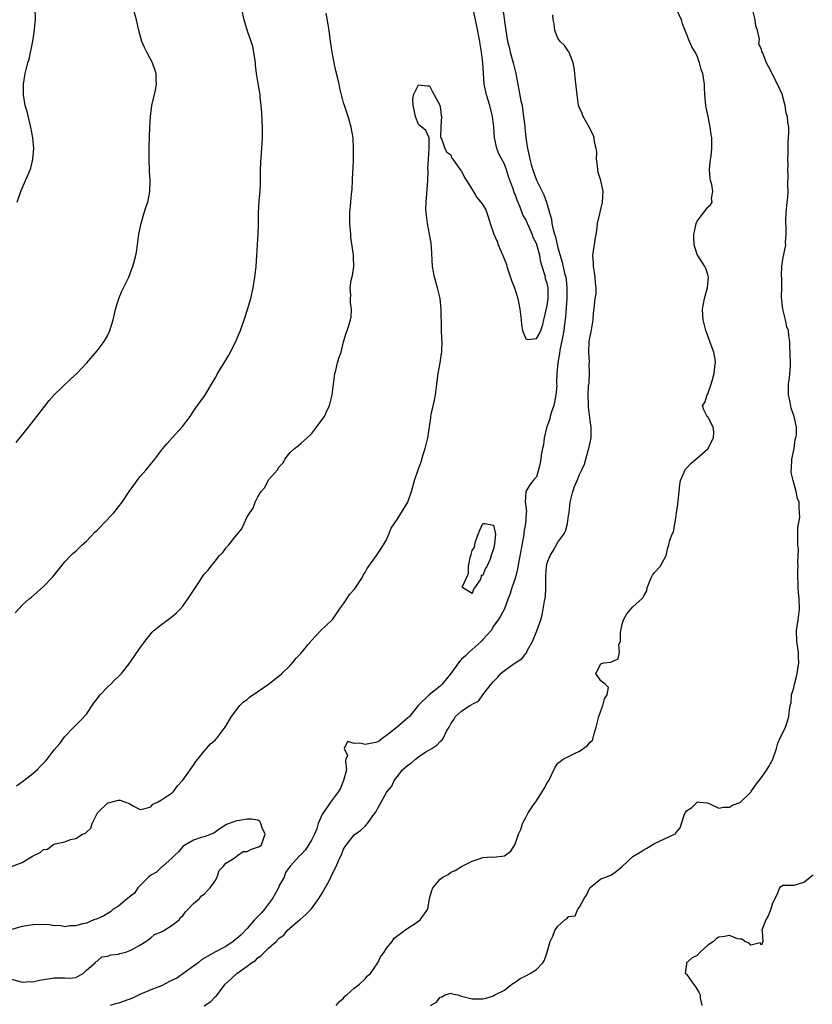
# Model space of a CAD drawing. Units: inches. Extents: x 2580000 to 2583000, y 1533000 to 1536000.
# Drawn here: x 2580783 to 2580930, y 1535473 to 1535657 of the extents above; entities that cross this region are included whole.
import ezdxf

# ---------------------------------------------------------------- set-up
doc = ezdxf.new("R2010")
doc.units = ezdxf.units.IN
doc.header["$MEASUREMENT"] = 0
doc.layers.add('LD25801533_2ft', color=254, linetype='Continuous')

msp = doc.modelspace()

# ---------------------------------------------------------------- linework, layer by layer
at = {"layer": 'LD25801533_2ft'}
for points, elevation in [([(2580781, 1535499), (2580783, 1535499.73), (2580784.91, 1535500.91), (2580786.4, 1535501.6), (2580787, 1535502.12), (2580787.77, 1535502.23), (2580788.76, 1535503), (2580789.2, 1535503.2), (2580791, 1535503.58), (2580792.04, 1535504.04), (2580793, 1535504.21), (2580794.25, 1535505), (2580794.81, 1535505.19), (2580795, 1535505.4), (2580795.85, 1535506.15), (2580796.06, 1535507), (2580797.09, 1535509), (2580799, 1535510.84), (2580799.14, 1535510.86), (2580799.57, 1535511), (2580801, 1535511.33), (2580801.33, 1535511.33), (2580802.32, 1535511), (2580803, 1535510.71), (2580803.72, 1535510.28), (2580805, 1535509.6), (2580805.73, 1535509.73), (2580807, 1535510.12), (2580807.42, 1535510.58), (2580808.29, 1535511), (2580809, 1535511.4), (2580810.16, 1535512.16), (2580811, 1535512.75), (2580811.25, 1535513), (2580811.97, 1535514.03), (2580812.93, 1535515), (2580813, 1535515.09), (2580815, 1535517.9), (2580815.44, 1535518.56), (2580815.82, 1535519), (2580817, 1535520.53), (2580817.44, 1535521), (2580818.15, 1535521.85), (2580819, 1535522.57), (2580819.2, 1535522.8), (2580819.41, 1535523), (2580820.92, 1535525), (2580822.09, 1535527), (2580823.66, 1535529), (2580824.3, 1535529.7), (2580825, 1535530.15), (2580825.41, 1535530.59), (2580827, 1535531.64), (2580829, 1535533.03), (2580831, 1535534.59), (2580831.48, 1535535), (2580833, 1535536.48), (2580833.48, 1535537), (2580834.14, 1535537.86), (2580835, 1535538.71), (2580836.4, 1535540.4), (2580836.88, 1535541), (2580836.92, 1535541.08), (2580838.77, 1535543), (2580840.84, 1535545), (2580841, 1535545.17), (2580841.74, 1535546.26), (2580842.26, 1535547), (2580843, 1535548), (2580844.18, 1535549.82), (2580845, 1535550.71), (2580845.22, 1535551), (2580845.68, 1535551.68), (2580846.52, 1535553), (2580846.65, 1535553.35), (2580847, 1535553.88), (2580847.37, 1535554.63), (2580849.15, 1535557), (2580849.86, 1535558.14), (2580850.47, 1535559), (2580851, 1535559.97), (2580851.47, 1535561), (2580851.88, 1535562.12), (2580853, 1535563.77), (2580855.01, 1535566.99), (2580855.7, 1535569), (2580856.22, 1535571), (2580856.91, 1535573), (2580857.47, 1535574.53), (2580857.87, 1535575.87), (2580858.23, 1535577), (2580858.71, 1535579), (2580859.27, 1535582.73), (2580859.29, 1535583), (2580859.36, 1535583.36), (2580859.96, 1535586.04), (2580860.12, 1535587), (2580860.38, 1535589), (2580860.43, 1535589.57), (2580860.66, 1535591), (2580861.05, 1535593), (2580861.29, 1535594.71), (2580861.32, 1535595), (2580861.31, 1535595.31), (2580861.37, 1535597), (2580861.34, 1535597.34), (2580861.29, 1535599.29), (2580861.22, 1535603), (2580861.01, 1535605), (2580860.54, 1535607), (2580859.99, 1535609), (2580859.61, 1535611), (2580859.39, 1535614.61), (2580859.36, 1535615.36), (2580859.05, 1535617), (2580858.65, 1535619), (2580858.5, 1535620.5), (2580858.39, 1535621), (2580858.35, 1535621.65), (2580858.39, 1535623), (2580858.56, 1535624.56), (2580858.58, 1535625.42), (2580858.73, 1535627), (2580858.81, 1535628.81), (2580858.74, 1535629.26), (2580858.85, 1535631), (2580858.99, 1535632.99), (2580858.96, 1535635), (2580858.34, 1535636.34), (2580857.61, 1535637), (2580857, 1535637.51), (2580856.42, 1535639), (2580856.19, 1535640.19), (2580855.96, 1535641), (2580855.92, 1535642.08), (2580856.06, 1535643), (2580857, 1535644.9), (2580858.68, 1535644.68), (2580859, 1535644.72), (2580859.57, 1535643.57), (2580859.9, 1535643), (2580860.93, 1535641.07), (2580860.96, 1535641), (2580860.95, 1535640.95), (2580861, 1535640.82), (2580861.19, 1535639.19), (2580861.26, 1535639), (2580861.12, 1535637.12), (2580861.15, 1535637), (2580861.11, 1535635.11), (2580861.15, 1535635), (2580861.32, 1535634.68), (2580861.91, 1535633), (2580862.29, 1535632.29), (2580863, 1535631.84), (2580863.22, 1535631.22), (2580863.36, 1535631), (2580864.41, 1535629.59), (2580864.88, 1535628.88), (2580865, 1535628.79), (2580865.59, 1535627.59), (2580865.93, 1535627), (2580867, 1535625.38), (2580867.86, 1535623.86), (2580868.62, 1535623), (2580869, 1535622.47), (2580869.53, 1535621.53), (2580869.73, 1535621), (2580870.05, 1535620.05), (2580870.34, 1535619), (2580871.02, 1535617), (2580871.64, 1535615.64), (2580871.86, 1535615), (2580872.74, 1535613), (2580873.38, 1535611.38), (2580873.47, 1535611), (2580874.36, 1535608.36), (2580874.91, 1535607), (2580875.53, 1535605), (2580875.9, 1535603), (2580876.11, 1535601), (2580876.17, 1535600.17), (2580876.37, 1535599), (2580877, 1535597.48), (2580877.36, 1535597.36), (2580879, 1535597.55), (2580879.53, 1535598.47), (2580879.8, 1535599), (2580880.15, 1535600.15), (2580880.38, 1535601), (2580880.47, 1535601.53), (2580881, 1535603.72), (2580881.16, 1535605), (2580881.17, 1535606.83), (2580881.16, 1535607), (2580881, 1535607.82), (2580880.7, 1535608.7), (2580880.66, 1535609), (2580880.57, 1535609.43), (2580880.04, 1535611), (2580879.8, 1535611.8), (2580879.6, 1535613), (2580879.14, 1535614.86), (2580879, 1535615.29), (2580878.39, 1535616.39), (2580878.19, 1535617), (2580877.58, 1535618.42), (2580877.31, 1535619), (2580877, 1535619.72), (2580876.48, 1535620.48), (2580876.33, 1535621), (2580875.94, 1535622.06), (2580875.36, 1535623.36), (2580875, 1535624.5), (2580874.81, 1535624.81), (2580874.78, 1535625), (2580874.72, 1535625.28), (2580873.77, 1535627.77), (2580873.43, 1535629), (2580873, 1535630.08), (2580872, 1535632), (2580871.6, 1535633), (2580871.14, 1535635), (2580871.02, 1535637), (2580870.77, 1535639), (2580870.27, 1535641), (2580869.69, 1535643), (2580869.26, 1535645), (2580869.08, 1535647.08), (2580868.98, 1535649.02), (2580868.75, 1535651), (2580868.49, 1535652.49), (2580868.43, 1535653), (2580867.87, 1535655.87), (2580867.25, 1535658.75)], 7282), ([(2580781.68, 1535546.32), (2580783, 1535547.76), (2580784.41, 1535549), (2580784.74, 1535549.26), (2580785.79, 1535550.21), (2580787, 1535551.25), (2580788.69, 1535553), (2580789, 1535553.36), (2580789.7, 1535554.3), (2580791, 1535555.82), (2580792.08, 1535557), (2580792.55, 1535557.45), (2580793, 1535557.81), (2580794.23, 1535559), (2580795, 1535559.71), (2580796.6, 1535561.4), (2580797, 1535561.78), (2580797.6, 1535562.4), (2580798.22, 1535563), (2580800.11, 1535565), (2580801, 1535566.11), (2580801.67, 1535567), (2580803.01, 1535569), (2580803.83, 1535570.17), (2580804.45, 1535571), (2580805, 1535571.7), (2580806.16, 1535573), (2580807.77, 1535575), (2580809.26, 1535577), (2580810.05, 1535577.95), (2580811.02, 1535578.99), (2580812.92, 1535581.08), (2580814.34, 1535583), (2580815, 1535583.99), (2580815.75, 1535585), (2580817.11, 1535586.89), (2580819, 1535590.13), (2580819.32, 1535590.68), (2580819.48, 1535591), (2580820.82, 1535593.18), (2580821.56, 1535594.44), (2580822.87, 1535597), (2580823, 1535597.3), (2580823.53, 1535598.47), (2580823.74, 1535599), (2580824.59, 1535601.41), (2580825.07, 1535602.93), (2580825.66, 1535605), (2580826.12, 1535607), (2580826.46, 1535609), (2580826.67, 1535611), (2580826.82, 1535613), (2580826.92, 1535615), (2580827.07, 1535617), (2580827.14, 1535619), (2580827.13, 1535621), (2580827.22, 1535623.22), (2580827.4, 1535625), (2580827.47, 1535626.53), (2580827.49, 1535629), (2580827.54, 1535630.46), (2580827.75, 1535633), (2580827.88, 1535635), (2580827.87, 1535635.87), (2580827.89, 1535637), (2580827.83, 1535638.17), (2580827.72, 1535639.72), (2580827.61, 1535641), (2580827.44, 1535642.56), (2580827.41, 1535643), (2580827.37, 1535643.37), (2580827, 1535645.52), (2580826.77, 1535647), (2580826.58, 1535648.58), (2580826.54, 1535649), (2580826.26, 1535651), (2580826.04, 1535652.04), (2580825.75, 1535653), (2580825.09, 1535654.91), (2580824.43, 1535657), (2580824.01, 1535659)], 7278), ([(2580781.9, 1535578.1), (2580784.22, 1535581), (2580785.74, 1535583), (2580788.05, 1535585.95), (2580789.01, 1535587), (2580792.06, 1535589.94), (2580793.19, 1535591), (2580795.08, 1535593), (2580797, 1535595.23), (2580798.33, 1535597), (2580799, 1535598.17), (2580799.4, 1535599), (2580799.97, 1535601), (2580800.15, 1535601.85), (2580800.43, 1535603), (2580801.08, 1535605), (2580801.64, 1535606.36), (2580802.89, 1535609), (2580803.48, 1535610.52), (2580803.69, 1535611), (2580804.21, 1535613), (2580804.33, 1535613.67), (2580804.53, 1535615), (2580804.8, 1535617), (2580805.22, 1535619), (2580805.8, 1535621), (2580806.17, 1535622.17), (2580806.45, 1535623), (2580806.85, 1535625), (2580806.9, 1535627), (2580806.78, 1535628.78), (2580806.71, 1535631), (2580806.74, 1535632.74), (2580806.7, 1535633.3), (2580806.86, 1535637), (2580806.97, 1535639), (2580807.23, 1535641), (2580807.88, 1535643.88), (2580808.11, 1535645), (2580808.04, 1535645.96), (2580808.03, 1535647), (2580807.31, 1535649), (2580806.27, 1535651), (2580805.85, 1535651.85), (2580805.35, 1535653), (2580804.77, 1535655), (2580804.38, 1535657), (2580803.81, 1535659)], 7276), ([(2580781.97, 1535514.03), (2580783.33, 1535515), (2580785, 1535516.36), (2580785.82, 1535517), (2580786.37, 1535517.63), (2580787, 1535518.27), (2580787.34, 1535518.66), (2580787.68, 1535519), (2580789, 1535520.75), (2580790.04, 1535521.96), (2580790.78, 1535523), (2580791, 1535523.27), (2580792.64, 1535525), (2580793, 1535525.33), (2580793.83, 1535526.17), (2580795, 1535527.44), (2580796.42, 1535529.58), (2580797, 1535530.27), (2580797.29, 1535530.71), (2580797.57, 1535531), (2580799, 1535532.52), (2580799.55, 1535533), (2580800.26, 1535533.74), (2580801, 1535534.44), (2580801.56, 1535535), (2580803.13, 1535537), (2580805, 1535539.72), (2580805.9, 1535541), (2580807.3, 1535542.7), (2580807.59, 1535543), (2580809, 1535544.17), (2580811, 1535545.65), (2580811.75, 1535546.25), (2580812.5, 1535547), (2580813, 1535547.58), (2580813.99, 1535549), (2580815.83, 1535551.83), (2580816.62, 1535553), (2580817, 1535553.52), (2580817.7, 1535554.3), (2580818.21, 1535555), (2580819, 1535556), (2580819.86, 1535557), (2580820.43, 1535557.57), (2580821, 1535558.37), (2580821.58, 1535559), (2580823, 1535560.8), (2580824.01, 1535561.99), (2580824.42, 1535563), (2580825, 1535564.22), (2580825.47, 1535565), (2580826.11, 1535565.89), (2580826.51, 1535567), (2580827, 1535567.99), (2580827.61, 1535569), (2580828.28, 1535569.72), (2580828.91, 1535571), (2580829, 1535571.13), (2580830.64, 1535573), (2580831, 1535573.57), (2580831.7, 1535574.3), (2580832.06, 1535575), (2580833, 1535576.28), (2580833.81, 1535577), (2580834.53, 1535577.47), (2580835, 1535577.92), (2580836.21, 1535579), (2580837, 1535579.76), (2580837.97, 1535581), (2580839, 1535582.4), (2580839.27, 1535582.73), (2580839.41, 1535583), (2580839.75, 1535583.75), (2580840.36, 1535585), (2580840.87, 1535587), (2580841.1, 1535589), (2580841.38, 1535591), (2580841.56, 1535591.56), (2580841.89, 1535593), (2580842.12, 1535593.88), (2580842.54, 1535595), (2580843, 1535596.94), (2580843.48, 1535598.52), (2580843.66, 1535599), (2580843.95, 1535599.95), (2580844.3, 1535601), (2580844.42, 1535601.58), (2580844.5, 1535603), (2580844.27, 1535604.27), (2580844.29, 1535605), (2580844.36, 1535605.64), (2580844.25, 1535607), (2580844.44, 1535608.44), (2580844.68, 1535609.32), (2580844.9, 1535611), (2580844.83, 1535612.83), (2580844.84, 1535613), (2580844.83, 1535613.17), (2580844.37, 1535616.37), (2580844.32, 1535617), (2580844.18, 1535619), (2580844.18, 1535621), (2580844.33, 1535623), (2580844.48, 1535624.48), (2580844.59, 1535625.41), (2580844.67, 1535627), (2580844.72, 1535628.72), (2580844.76, 1535629.24), (2580844.82, 1535631), (2580844.87, 1535633), (2580844.76, 1535635), (2580844.44, 1535637), (2580843.86, 1535639), (2580843.17, 1535641), (2580843, 1535641.54), (2580842.6, 1535643), (2580842.28, 1535644.28), (2580842.15, 1535645), (2580841.92, 1535646.08), (2580841.52, 1535647.52), (2580841.21, 1535649), (2580840.85, 1535651), (2580840.63, 1535652.63), (2580840.5, 1535653.5), (2580840.31, 1535655), (2580840.14, 1535656.14), (2580839.76, 1535658.24)], 7280), ([(2580782.05, 1535623), (2580782.83, 1535625.17), (2580783.65, 1535627), (2580784.12, 1535628.12), (2580784.52, 1535629), (2580784.64, 1535629.36), (2580785.03, 1535631), (2580785.16, 1535633), (2580785.02, 1535635.02), (2580784.66, 1535637), (2580784.51, 1535637.49), (2580783.93, 1535639.93), (2580783.58, 1535641), (2580783.23, 1535643), (2580783.24, 1535645), (2580783.58, 1535647), (2580783.77, 1535647.77), (2580784.1, 1535649), (2580784.32, 1535649.68), (2580784.98, 1535653.02), (2580785.28, 1535654.72), (2580785.48, 1535657), (2580785.42, 1535659.42)], 7274), ([(2580872.71, 1535659), (2580873.26, 1535655), (2580873.6, 1535653), (2580873.89, 1535651.89), (2580874.09, 1535651), (2580874.64, 1535649), (2580875.13, 1535647), (2580876.1, 1535641.9), (2580876.31, 1535641), (2580876.41, 1535640.41), (2580876.6, 1535639), (2580876.8, 1535637.2), (2580876.83, 1535636.83), (2580877.02, 1535635.02), (2580877.3, 1535633), (2580877.62, 1535631.62), (2580877.73, 1535631), (2580878.03, 1535630.03), (2580878.31, 1535629), (2580879, 1535627.07), (2580880.34, 1535624.34), (2580880.84, 1535623), (2580881.44, 1535621), (2580881.79, 1535619.79), (2580881.89, 1535619), (2580882.1, 1535617.9), (2580882.36, 1535617), (2580882.52, 1535616.52), (2580883, 1535614.48), (2580883.79, 1535611.79), (2580884.24, 1535609.76), (2580884.45, 1535609), (2580884.54, 1535608.54), (2580884.68, 1535607), (2580884.64, 1535605.36), (2580884.64, 1535605), (2580884.4, 1535601.6), (2580884.2, 1535600.2), (2580884.07, 1535599), (2580883.94, 1535598.06), (2580883.34, 1535595.34), (2580883.28, 1535594.72), (2580882.97, 1535593), (2580882.78, 1535591), (2580882.7, 1535589.3), (2580882.75, 1535589), (2580882.77, 1535588.77), (2580882.63, 1535587), (2580882.34, 1535585.66), (2580882.22, 1535585), (2580881.82, 1535583.82), (2580881.57, 1535583), (2580881.47, 1535582.53), (2580880.88, 1535580.88), (2580880.45, 1535579), (2580880.32, 1535577.68), (2580880.09, 1535577), (2580879.85, 1535575.85), (2580879.78, 1535575), (2580879.66, 1535574.34), (2580879.36, 1535573), (2580879, 1535571.72), (2580878.36, 1535571), (2580877.75, 1535570.25), (2580877.02, 1535569), (2580876.9, 1535567), (2580877, 1535566.28), (2580877.11, 1535565.11), (2580877.08, 1535565), (2580877, 1535563.81), (2580876.96, 1535563), (2580876.66, 1535561.34), (2580876.66, 1535561), (2580876.6, 1535560.6), (2580875.61, 1535555.61), (2580875.45, 1535554.55), (2580875, 1535552.75), (2580874.42, 1535551), (2580874.09, 1535549.91), (2580873.71, 1535549), (2580873, 1535547.05), (2580872.28, 1535545.72), (2580871.85, 1535545), (2580871, 1535543.82), (2580870.51, 1535543), (2580869, 1535541.37), (2580868.84, 1535541.16), (2580868.7, 1535541), (2580866.45, 1535539), (2580865.72, 1535538.27), (2580865, 1535537.65), (2580864.44, 1535537), (2580863.01, 1535534.99), (2580861.41, 1535533), (2580861, 1535532.65), (2580858.94, 1535531), (2580857, 1535529.1), (2580855.27, 1535527), (2580855.16, 1535526.84), (2580855, 1535526.72), (2580853, 1535525.01), (2580851, 1535523.41), (2580850.37, 1535523), (2580849.62, 1535522.38), (2580849, 1535522.1), (2580847, 1535521.72), (2580846.01, 1535521.99), (2580845, 1535521.91), (2580843.7, 1535522.3), (2580843.09, 1535521), (2580843.72, 1535519.72), (2580843.43, 1535519), (2580843.38, 1535518.62), (2580843.51, 1535517), (2580843, 1535515), (2580842.42, 1535513.58), (2580842.05, 1535513), (2580840.56, 1535511), (2580839.94, 1535510.06), (2580839.18, 1535509), (2580839, 1535508.67), (2580838.28, 1535507), (2580837.98, 1535506.02), (2580837.54, 1535505), (2580837, 1535503.9), (2580835.9, 1535502.1), (2580835, 1535501.14), (2580834.91, 1535501.09), (2580834.82, 1535501), (2580833, 1535499.03), (2580832.17, 1535497.83), (2580831.88, 1535497), (2580831, 1535495.44), (2580830.82, 1535495), (2580829.75, 1535493), (2580828.22, 1535491), (2580827.68, 1535490.32), (2580826.66, 1535489.34), (2580826.39, 1535489), (2580825, 1535487.41), (2580823.84, 1535486.16), (2580822.38, 1535485), (2580821, 1535484.07), (2580818.99, 1535483), (2580816.45, 1535481.55), (2580815.84, 1535481), (2580815, 1535480.34), (2580811.85, 1535478.15), (2580811, 1535477.73), (2580810.5, 1535477.5), (2580809, 1535476.72), (2580807, 1535475.93), (2580805, 1535475.08), (2580803.62, 1535474.38), (2580801, 1535473.46), (2580800.6, 1535473.4), (2580799.44, 1535473)], 7284), ([(2580841.6, 1535473), (2580842.21, 1535473.79), (2580843, 1535474.39), (2580843.26, 1535474.74), (2580843.59, 1535475), (2580845, 1535476.28), (2580845.96, 1535477), (2580847, 1535478.03), (2580847.46, 1535478.54), (2580847.99, 1535479), (2580849.38, 1535481), (2580849.91, 1535482.09), (2580850.55, 1535483), (2580851, 1535483.72), (2580852.06, 1535485), (2580852.42, 1535485.58), (2580854.36, 1535487), (2580855, 1535487.49), (2580856.33, 1535488.33), (2580857.28, 1535489), (2580858.74, 1535491), (2580859.04, 1535493), (2580859.49, 1535494.51), (2580859.66, 1535495), (2580861, 1535496.62), (2580861.54, 1535497), (2580862.49, 1535497.51), (2580863, 1535497.89), (2580863.79, 1535498.21), (2580865, 1535499), (2580867, 1535499.95), (2580868.49, 1535500.49), (2580869, 1535500.63), (2580870.75, 1535500.75), (2580871, 1535500.74), (2580873, 1535500.96), (2580874.18, 1535501.82), (2580875, 1535503.14), (2580875.65, 1535505), (2580876.1, 1535505.9), (2580876.41, 1535507), (2580877, 1535508.1), (2580877.45, 1535509), (2580878.3, 1535510.3), (2580878.81, 1535511), (2580879, 1535511.23), (2580880.46, 1535513.54), (2580881, 1535514.59), (2580881.17, 1535514.83), (2580881.27, 1535515), (2580882.5, 1535517.5), (2580883, 1535518.25), (2580883.41, 1535518.59), (2580883.97, 1535519), (2580885, 1535519.48), (2580886.07, 1535520.07), (2580887, 1535520.52), (2580888.48, 1535521.52), (2580889, 1535522.17), (2580889.42, 1535522.58), (2580889.58, 1535523), (2580889.73, 1535523.73), (2580890.15, 1535525), (2580890.61, 1535527), (2580891, 1535528.04), (2580891.4, 1535529), (2580891.7, 1535530.3), (2580892.2, 1535531), (2580892.41, 1535532.41), (2580891.83, 1535533), (2580891, 1535533.66), (2580890.05, 1535535), (2580891, 1535536.83), (2580891.57, 1535537), (2580892.89, 1535537.11), (2580893, 1535537.19), (2580894.24, 1535537.76), (2580894.46, 1535539), (2580894.39, 1535540.39), (2580894.65, 1535541), (2580894.67, 1535542.67), (2580895, 1535544.22), (2580895.23, 1535545), (2580895.88, 1535546.12), (2580897, 1535547.47), (2580898.74, 1535549), (2580898.85, 1535549.15), (2580899, 1535549.51), (2580899.56, 1535550.44), (2580899.63, 1535551), (2580900.09, 1535552.09), (2580900.49, 1535553), (2580900.66, 1535553.34), (2580901, 1535553.83), (2580902.1, 1535555), (2580903.21, 1535557), (2580903.53, 1535558.47), (2580903.69, 1535559), (2580903.91, 1535559.91), (2580904.31, 1535561), (2580904.57, 1535561.43), (2580905, 1535564.01), (2580905.14, 1535565), (2580905.36, 1535566.64), (2580905.6, 1535569), (2580905.76, 1535570.24), (2580905.87, 1535571), (2580906.58, 1535572.58), (2580906.72, 1535573), (2580906.83, 1535573.17), (2580907, 1535573.32), (2580907.82, 1535574.18), (2580908.76, 1535575), (2580909, 1535575.19), (2580911, 1535576.93), (2580911.05, 1535577), (2580911.68, 1535578.32), (2580912.05, 1535579), (2580912.09, 1535580.09), (2580911.96, 1535581), (2580911, 1535582.9), (2580910.88, 1535583), (2580910.25, 1535584.25), (2580909.98, 1535585), (2580910.42, 1535585.58), (2580910.88, 1535587), (2580911, 1535587.23), (2580911.62, 1535589), (2580911.93, 1535590.07), (2580912.14, 1535591), (2580912.29, 1535592.29), (2580912.4, 1535593), (2580912.33, 1535593.67), (2580912.11, 1535595), (2580911.8, 1535595.8), (2580911.37, 1535597), (2580911, 1535598.01), (2580910.71, 1535598.71), (2580910.62, 1535599), (2580910.27, 1535600.27), (2580910.1, 1535601), (2580910.04, 1535601.96), (2580909.96, 1535603), (2580910.34, 1535605), (2580910.94, 1535607), (2580911.11, 1535609), (2580911, 1535609.5), (2580910.61, 1535610.61), (2580910.41, 1535611), (2580909.1, 1535613), (2580909, 1535613.21), (2580908.43, 1535615), (2580908.35, 1535616.35), (2580908.37, 1535617), (2580908.47, 1535617.53), (2580908.81, 1535619), (2580909, 1535619.41), (2580910.17, 1535621), (2580911, 1535622.06), (2580911.49, 1535622.51), (2580911.81, 1535623), (2580911.68, 1535623.68), (2580911.89, 1535625), (2580911.7, 1535626.3), (2580911.46, 1535627), (2580911.39, 1535627.39), (2580911.3, 1535629), (2580911.44, 1535630.56), (2580911.61, 1535631.61), (2580911.75, 1535633), (2580911.7, 1535634.3), (2580911.7, 1535635), (2580911.6, 1535635.6), (2580911.43, 1535637), (2580911.05, 1535638.95), (2580910.66, 1535640.66), (2580910.6, 1535641), (2580910.4, 1535643), (2580910.37, 1535644.37), (2580910.34, 1535645), (2580910.03, 1535647), (2580909.76, 1535647.76), (2580909.44, 1535649), (2580909.32, 1535649.32), (2580909, 1535650.31), (2580908.62, 1535651), (2580907.99, 1535651.99), (2580907.56, 1535653), (2580907, 1535654.39), (2580906.77, 1535655), (2580906.26, 1535656.26), (2580906.08, 1535657), (2580905.13, 1535659)], 7288), ([(2580859.24, 1535473), (2580860.34, 1535473.66), (2580861, 1535474.6), (2580861.35, 1535474.65), (2580861.96, 1535475), (2580863, 1535475.3), (2580863.23, 1535475.23), (2580864.32, 1535475), (2580865, 1535474.76), (2580865.27, 1535474.73), (2580867, 1535474.28), (2580867.75, 1535474.25), (2580869, 1535474.29), (2580869.6, 1535474.4), (2580871, 1535474.86), (2580871.22, 1535475), (2580873, 1535475.92), (2580874.39, 1535477), (2580875, 1535477.4), (2580875.93, 1535478.07), (2580877, 1535478.56), (2580877.8, 1535479), (2580879, 1535479.74), (2580880.19, 1535481), (2580880.49, 1535481.51), (2580880.96, 1535483), (2580881.55, 1535485), (2580882.04, 1535485.96), (2580882.41, 1535487), (2580883, 1535487.82), (2580884.29, 1535489), (2580884.72, 1535489.28), (2580885, 1535489.63), (2580886.23, 1535489.77), (2580886.71, 1535491), (2580887, 1535491.38), (2580887.87, 1535493), (2580888.35, 1535493.65), (2580888.96, 1535495), (2580889, 1535495.07), (2580891, 1535496.69), (2580891.93, 1535497), (2580893, 1535497.4), (2580893.92, 1535498.08), (2580895, 1535498.95), (2580897, 1535500.83), (2580898.36, 1535501.64), (2580899, 1535502.11), (2580899.61, 1535502.39), (2580901, 1535503.28), (2580904.76, 1535505), (2580904.91, 1535505.09), (2580905, 1535505.23), (2580905.81, 1535506.19), (2580906.57, 1535508.57), (2580906.77, 1535509), (2580907, 1535509.35), (2580907.99, 1535510.01), (2580908.96, 1535511), (2580909, 1535511.02), (2580909.42, 1535511), (2580910.86, 1535510.86), (2580911.34, 1535510.66), (2580913, 1535509.88), (2580913.92, 1535510.08), (2580915, 1535510.06), (2580915.58, 1535510.42), (2580917, 1535510.92), (2580917.1, 1535511), (2580919, 1535512.88), (2580919.09, 1535513), (2580919.85, 1535514.15), (2580921, 1535515.61), (2580921.96, 1535517), (2580922.36, 1535517.64), (2580923, 1535518.76), (2580923.12, 1535519), (2580923.78, 1535521), (2580924.01, 1535521.99), (2580924.49, 1535523), (2580925, 1535523.91), (2580925.44, 1535525), (2580925.7, 1535525.7), (2580926.12, 1535527), (2580926.23, 1535528.23), (2580926.37, 1535529), (2580926.5, 1535529.5), (2580926.59, 1535531), (2580927, 1535532.3), (2580927.13, 1535533), (2580927.53, 1535534.47), (2580927.65, 1535535), (2580927.79, 1535535.79), (2580927.97, 1535537), (2580927.9, 1535538.1), (2580927.9, 1535539), (2580927.8, 1535539.8), (2580927.6, 1535541), (2580927.55, 1535543), (2580927.85, 1535545), (2580927.97, 1535546.03), (2580928.11, 1535547), (2580927.99, 1535549), (2580927.87, 1535550.13), (2580927.81, 1535551), (2580927.85, 1535551.85), (2580927.77, 1535553), (2580927.78, 1535554.22), (2580927.84, 1535555), (2580927.76, 1535555.76), (2580927.88, 1535558.12), (2580927.75, 1535559), (2580927.74, 1535559.74), (2580927.77, 1535562.23), (2580928.12, 1535564.12), (2580928.11, 1535565), (2580928.04, 1535565.96), (2580927.99, 1535567), (2580927.69, 1535567.69), (2580927.45, 1535569), (2580926.88, 1535571), (2580926.55, 1535572.55), (2580926.64, 1535574.64), (2580926.68, 1535575), (2580927.07, 1535577), (2580927.29, 1535578.7), (2580927.41, 1535579), (2580927.5, 1535579.5), (2580927.5, 1535581), (2580927.11, 1535583), (2580926.51, 1535584.51), (2580926.36, 1535585.64), (2580926.05, 1535587), (2580926.05, 1535589), (2580926.22, 1535590.22), (2580926.39, 1535592.39), (2580926.39, 1535593), (2580926.27, 1535596.27), (2580926.29, 1535597), (2580926.09, 1535598.09), (2580926.05, 1535599), (2580925.73, 1535599.73), (2580925.49, 1535601), (2580924.99, 1535603), (2580924.73, 1535605.27), (2580924.81, 1535607), (2580924.77, 1535608.77), (2580924.75, 1535609.26), (2580924.76, 1535611), (2580925, 1535612.35), (2580925.53, 1535615), (2580925.46, 1535615.46), (2580925.57, 1535617), (2580925.62, 1535618.38), (2580925.53, 1535619), (2580925.52, 1535619.52), (2580925.62, 1535621), (2580925.81, 1535623), (2580925.88, 1535623.88), (2580925.94, 1535625), (2580925.93, 1535626.07), (2580925.96, 1535627.96), (2580925.91, 1535629), (2580925.94, 1535629.94), (2580925.9, 1535631), (2580925.96, 1535631.96), (2580925.94, 1535633), (2580925.94, 1535634.06), (2580926.03, 1535635), (2580926.09, 1535636.09), (2580926.08, 1535637), (2580925.92, 1535637.92), (2580925.82, 1535639), (2580925.62, 1535639.62), (2580925.39, 1535641), (2580925, 1535642.57), (2580924.88, 1535643), (2580924, 1535645), (2580922.32, 1535648.32), (2580921.95, 1535649), (2580921.21, 1535650.79), (2580921.08, 1535651.08), (2580921, 1535651.49), (2580920.51, 1535652.51), (2580920.59, 1535653.41), (2580920.26, 1535655), (2580919.93, 1535655.93), (2580919.82, 1535657), (2580919.46, 1535658.54)], 7290), ([(2580816.95, 1535472.95), (2580818.21, 1535473.79), (2580819, 1535474.65), (2580819.21, 1535474.79), (2580820.57, 1535476.57), (2580820.92, 1535477), (2580822.07, 1535478.07), (2580823.08, 1535479), (2580825, 1535480.34), (2580825.78, 1535481), (2580826.56, 1535481.44), (2580827, 1535481.95), (2580827.64, 1535482.36), (2580828.23, 1535483), (2580829, 1535483.74), (2580830.44, 1535485), (2580831, 1535485.57), (2580831.82, 1535486.18), (2580832.47, 1535487), (2580834.78, 1535489), (2580834.91, 1535489.09), (2580835.97, 1535490.03), (2580837, 1535491.1), (2580838.36, 1535493), (2580839, 1535494.02), (2580839.58, 1535495), (2580840.28, 1535496.27), (2580840.64, 1535497), (2580841, 1535497.82), (2580841.6, 1535499), (2580842.04, 1535500.04), (2580842.64, 1535501.36), (2580843, 1535502.22), (2580843.3, 1535502.7), (2580843.56, 1535503), (2580845, 1535504.89), (2580846.23, 1535505.77), (2580847, 1535506.52), (2580847.43, 1535507), (2580848.43, 1535508.43), (2580848.93, 1535509.07), (2580849, 1535509.21), (2580850.04, 1535511), (2580851, 1535512.8), (2580851.14, 1535513), (2580852, 1535514), (2580852.41, 1535515), (2580853, 1535515.72), (2580853.98, 1535517), (2580855, 1535517.87), (2580855.65, 1535518.35), (2580856.41, 1535519), (2580857, 1535519.45), (2580858.36, 1535520.36), (2580859, 1535520.75), (2580859.44, 1535521), (2580860.39, 1535521.61), (2580861, 1535522.32), (2580861.37, 1535522.63), (2580861.66, 1535523), (2580862.21, 1535524.21), (2580862.68, 1535525), (2580863, 1535525.63), (2580863.58, 1535526.42), (2580863.86, 1535527), (2580865, 1535527.95), (2580866.54, 1535529), (2580866.87, 1535529.13), (2580867, 1535529.28), (2580868.16, 1535529.84), (2580868.97, 1535531), (2580870.56, 1535533), (2580871, 1535533.48), (2580871.75, 1535534.25), (2580872.33, 1535535), (2580873, 1535535.58), (2580875, 1535537.02), (2580876.27, 1535537.73), (2580877, 1535538.72), (2580877.15, 1535538.85), (2580877.33, 1535539.33), (2580878.25, 1535541), (2580879.04, 1535542.96), (2580879.78, 1535545), (2580880.04, 1535545.96), (2580880.27, 1535547), (2580880.51, 1535548.51), (2580880.66, 1535549.34), (2580880.75, 1535551), (2580880.71, 1535552.71), (2580880.77, 1535553.23), (2580880.86, 1535555), (2580881, 1535555.64), (2580881.53, 1535557), (2580882.11, 1535557.89), (2580883, 1535559.51), (2580884.08, 1535561), (2580884.41, 1535561.59), (2580884.81, 1535563), (2580885, 1535564.49), (2580885.08, 1535565), (2580885.27, 1535567), (2580885.76, 1535569), (2580886.11, 1535569.89), (2580886.6, 1535571), (2580887, 1535572.12), (2580887.47, 1535573), (2580887.93, 1535574.07), (2580888.66, 1535576.66), (2580888.77, 1535577), (2580889, 1535578.11), (2580889.21, 1535579), (2580889.22, 1535581), (2580889, 1535582.25), (2580888.71, 1535584.71), (2580888.73, 1535585.27), (2580888.66, 1535587), (2580888.72, 1535588.72), (2580888.8, 1535589.2), (2580888.89, 1535591), (2580888.85, 1535592.85), (2580888.86, 1535593.14), (2580888.74, 1535595), (2580888.85, 1535597), (2580889, 1535597.99), (2580889.22, 1535598.78), (2580889.6, 1535601), (2580889.66, 1535602.34), (2580889.75, 1535603), (2580889.82, 1535603.82), (2580889.97, 1535605), (2580890.12, 1535605.88), (2580890.12, 1535607), (2580889.99, 1535607.99), (2580889.94, 1535609), (2580889.85, 1535609.85), (2580889.61, 1535611), (2580889.66, 1535611.66), (2580889.52, 1535613), (2580889.67, 1535614.33), (2580889.83, 1535615), (2580889.96, 1535615.96), (2580890.28, 1535617.72), (2580890.41, 1535619), (2580890.81, 1535620.81), (2580890.86, 1535621.14), (2580891.31, 1535623), (2580891.44, 1535625), (2580891.03, 1535627), (2580890.53, 1535628.53), (2580890.43, 1535629), (2580890.3, 1535630.3), (2580890.19, 1535631), (2580890.23, 1535632.23), (2580890.12, 1535633), (2580889.83, 1535634.17), (2580889.73, 1535635), (2580889.58, 1535635.58), (2580888.85, 1535637), (2580887.72, 1535639), (2580887.52, 1535639.52), (2580887, 1535640.58), (2580886.88, 1535640.88), (2580886.86, 1535641), (2580886.57, 1535643), (2580886.23, 1535646.23), (2580886.13, 1535647), (2580886.03, 1535648.03), (2580885.83, 1535649), (2580885.07, 1535650.93), (2580885.04, 1535651.04), (2580885, 1535651.08), (2580884.21, 1535652.21), (2580883.4, 1535653), (2580883, 1535653.59), (2580882.43, 1535655), (2580882.27, 1535656.27), (2580882.14, 1535657), (2580882.02, 1535657.98)], 7286), ([(2580781, 1535477.95), (2580783, 1535477.38), (2580784.5, 1535477.5), (2580785, 1535477.47), (2580786.23, 1535477.77), (2580787, 1535477.88), (2580789, 1535478.21), (2580790.22, 1535478.22), (2580791, 1535478.17), (2580791.84, 1535478.16), (2580793, 1535478.26), (2580793.49, 1535478.51), (2580794.37, 1535479), (2580795, 1535479.6), (2580796.64, 1535481), (2580796.74, 1535481.26), (2580797, 1535481.33), (2580797.91, 1535482.09), (2580799, 1535482.21), (2580799.53, 1535482.47), (2580801, 1535482.64), (2580801.25, 1535482.75), (2580802.37, 1535483), (2580803, 1535483.24), (2580803.42, 1535483.42), (2580805, 1535484.32), (2580806.07, 1535485), (2580807, 1535485.64), (2580807.72, 1535486.28), (2580809, 1535486.77), (2580809.14, 1535486.86), (2580809.46, 1535487), (2580811, 1535488), (2580812.31, 1535489), (2580812.57, 1535489.43), (2580813, 1535489.76), (2580813.47, 1535490.53), (2580813.97, 1535491), (2580815, 1535492.09), (2580816.08, 1535493), (2580816.49, 1535493.51), (2580817, 1535493.84), (2580817.54, 1535494.46), (2580818.11, 1535495), (2580819, 1535496.32), (2580819.39, 1535497), (2580819.79, 1535498.21), (2580820.55, 1535499), (2580821, 1535499.61), (2580822.56, 1535500.56), (2580823, 1535500.92), (2580823.18, 1535501), (2580824.25, 1535501.75), (2580825, 1535501.79), (2580825.8, 1535502.2), (2580827.32, 1535502.68), (2580827.65, 1535503), (2580827.98, 1535503.98), (2580828.36, 1535505), (2580827.79, 1535506.21), (2580827.57, 1535507), (2580827.39, 1535507.39), (2580827, 1535507.65), (2580825.83, 1535507.83), (2580825, 1535507.79), (2580823.55, 1535507.55), (2580823, 1535507.48), (2580821.62, 1535507), (2580821.17, 1535506.83), (2580819.95, 1535506.05), (2580819, 1535505.4), (2580818.78, 1535505.22), (2580817, 1535504.49), (2580816.39, 1535504.39), (2580815, 1535503.89), (2580813.47, 1535503), (2580813, 1535502.7), (2580812.24, 1535501.76), (2580811.42, 1535501), (2580811, 1535500.58), (2580809.19, 1535499), (2580809.1, 1535498.9), (2580809, 1535498.86), (2580808.06, 1535497.94), (2580807, 1535497.36), (2580806.58, 1535497), (2580804.62, 1535495), (2580804, 1535494), (2580803, 1535493.25), (2580802.88, 1535493.12), (2580802.69, 1535493), (2580801, 1535491.56), (2580800.01, 1535491), (2580799.48, 1535490.52), (2580798.24, 1535489.76), (2580796.88, 1535489.12), (2580796.41, 1535489), (2580795, 1535488.38), (2580794.28, 1535488.28), (2580793, 1535487.9), (2580791.9, 1535487.9), (2580791, 1535487.74), (2580789.95, 1535487.95), (2580789, 1535487.92), (2580788.1, 1535488.1), (2580786.15, 1535488.15), (2580785, 1535488.1), (2580783, 1535487.76), (2580781, 1535487.22)], 7284), ([(2580930.64, 1535497.36), (2580930.11, 1535497), (2580929, 1535496.02), (2580927.62, 1535495.62), (2580927, 1535495.45), (2580925.41, 1535495.41), (2580925, 1535495.44), (2580924.36, 1535495), (2580923.98, 1535494.02), (2580923, 1535491.96), (2580922.73, 1535491), (2580922.25, 1535489.75), (2580921.77, 1535489), (2580921.08, 1535487.08), (2580921.07, 1535487), (2580921.1, 1535486.9), (2580921.26, 1535485), (2580921, 1535484.31), (2580920.72, 1535484.72), (2580919, 1535484.27), (2580918.68, 1535484.68), (2580917.86, 1535485), (2580917.41, 1535485.41), (2580917, 1535485.38), (2580916.51, 1535485.49), (2580915, 1535486.12), (2580914.09, 1535485.91), (2580913, 1535485.77), (2580912.55, 1535485.45), (2580912.04, 1535485), (2580911, 1535484.28), (2580909.53, 1535483), (2580909, 1535482.39), (2580908.07, 1535481.93), (2580907.01, 1535481), (2580907, 1535480.81), (2580906.77, 1535479), (2580907, 1535478.87), (2580908.29, 1535477), (2580908.61, 1535476.61), (2580909, 1535476.04), (2580909.38, 1535475.38), (2580909.52, 1535475), (2580909.52, 1535474.48), (2580909.83, 1535473)], 7292)]:
    msp.add_lwpolyline(points, dxfattribs=dict(at, elevation=elevation))
at = {"layer": 'LD25801533_2ft', "elevation": 7282}
msp.add_lwpolyline([(2580866.63, 1535556.63), (2580866.78, 1535557.22), (2580867, 1535557.94), (2580867.44, 1535558.56), (2580867.47, 1535559), (2580867.63, 1535559.63), (2580868.38, 1535561.62), (2580868.98, 1535563), (2580869, 1535563.03), (2580869.34, 1535563), (2580871, 1535562.68), (2580871.32, 1535561), (2580871.18, 1535559.18), (2580871, 1535558.25), (2580870.51, 1535557), (2580870.36, 1535556.36), (2580869.71, 1535555), (2580869.43, 1535554.57), (2580869, 1535553.31), (2580868.65, 1535553.35), (2580868.67, 1535553), (2580868.49, 1535552.49), (2580867.45, 1535551), (2580867.25, 1535550.75), (2580867, 1535549.95), (2580865.22, 1535551), (2580865.13, 1535551.13), (2580866.01, 1535553), (2580866.28, 1535553.72), (2580866.31, 1535555)], close=True, dxfattribs=at)

doc.saveas('drawing.dxf')
